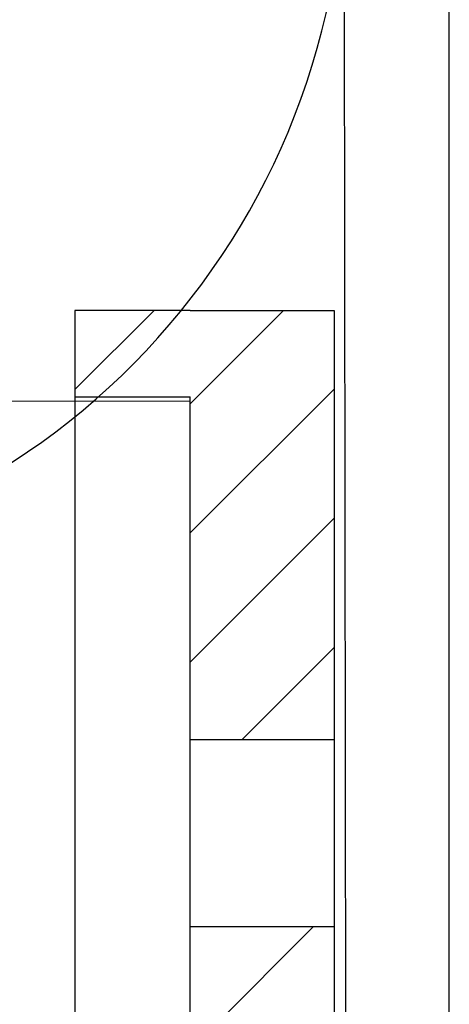
# Model space of a CAD drawing. Units: millimetres. Extents: x 9450 to 10587, y 1485 to 2970.
# Drawn here: x 10093 to 10108, y 2583 to 2617 of the extents above; entities that cross this region are included whole.
import ezdxf

# ---------------------------------------------------------------- set-up
doc = ezdxf.new("R2010")
doc.units = ezdxf.units.MM
doc.header["$LTSCALE"] = 5
doc.layers.get('0').update_dxf_attribs({"color": 1, "linetype": 'CONTINUOUS'})
for name, color, linetype in [('R-018', 5, 'CONTINUOUS'), ('R3-2', 2, 'CONTINUOUS'), ('RVVANHA', 7, 'CONTINUOUS')]:
    doc.layers.add(name, color=color, linetype=linetype)

msp = doc.modelspace()

# ---------------------------------------------------------------- hatches: boundary and pattern name
at = {"layer": 'R-018', "lineweight": 9, "transparency": 33554623}
h = msp.add_hatch(dxfattribs=at)
h.set_pattern_fill('ANSI31', color=256, style=0)
h.set_pattern_definition([(45, (10099.0036, 2563.9614), (-2.24506, 2.24506), [])])
h.paths.add_polyline_path([(10103.504, 2535.711), (10098.504, 2535.711), (10098.504, 2523.811), (10094.504, 2523.811), (10094.504, 2520.811), (10098.504, 2520.811), (10103.504, 2520.811)])
h.paths.add_polyline_path([(10103.504, 2558.461), (10098.504, 2558.461), (10098.504, 2542.211), (10103.504, 2542.211)])
h.paths.add_polyline_path([(10103.504, 2585.711), (10098.504, 2585.711), (10098.504, 2569.461), (10103.504, 2569.461)])
h.paths.add_polyline_path([(10098.504, 2592.211), (10103.504, 2592.211), (10103.504, 2607.111), (10098.504, 2607.111), (10094.504, 2607.111), (10094.504, 2604.111), (10098.504, 2604.111)])

# ---------------------------------------------------------------- linework, layer by layer
at = {"color": 5, "lineweight": 13}
for p, q in [((10098.504, 2603.961), (9978.504, 2603.961)), ((10094.504, 2603.961), (10094.504, 2569.461)), ((10098.504, 2568.961), (10098.504, 2603.961))]:
    msp.add_line(p, q, dxfattribs=at)
at = {"color": 13}
msp.add_ellipse((10078.856, 2623.107), major_axis=(-0.031, 25.239), ratio=0.99052, start_param=3.141593, end_param=6.283185, dxfattribs=at)
at = {"layer": 'R-018', "color": 1}
for p, q in [((10098.504, 2607.111), (10094.504, 2607.111)), ((10094.504, 2607.111), (10094.504, 2604.111)), ((10098.504, 2607.111), (10103.504, 2607.111)), ((10103.504, 2607.111), (10103.504, 2568.961)), ((10094.504, 2604.111), (10098.504, 2604.111)), ((10094.504, 2604.111), (10094.504, 2568.961)), ((10098.504, 2568.961), (10098.504, 2604.111)), ((10098.504, 2592.211), (10103.504, 2592.211)), ((10098.504, 2585.711), (10103.504, 2585.711))]:
    msp.add_line(p, q, dxfattribs=at)
at = {"layer": 'R3-2'}
msp.add_line((10104.073, 2446.463), (10103.701, 2749.334), dxfattribs=at)
at = {"layer": 'RVVANHA'}
for p in [(10107.504, 2465.362), (10107.504, 2450.362)]:
    msp.add_line(p, (10107.504, 2749.334), dxfattribs=at)

doc.saveas('drawing.dxf')
